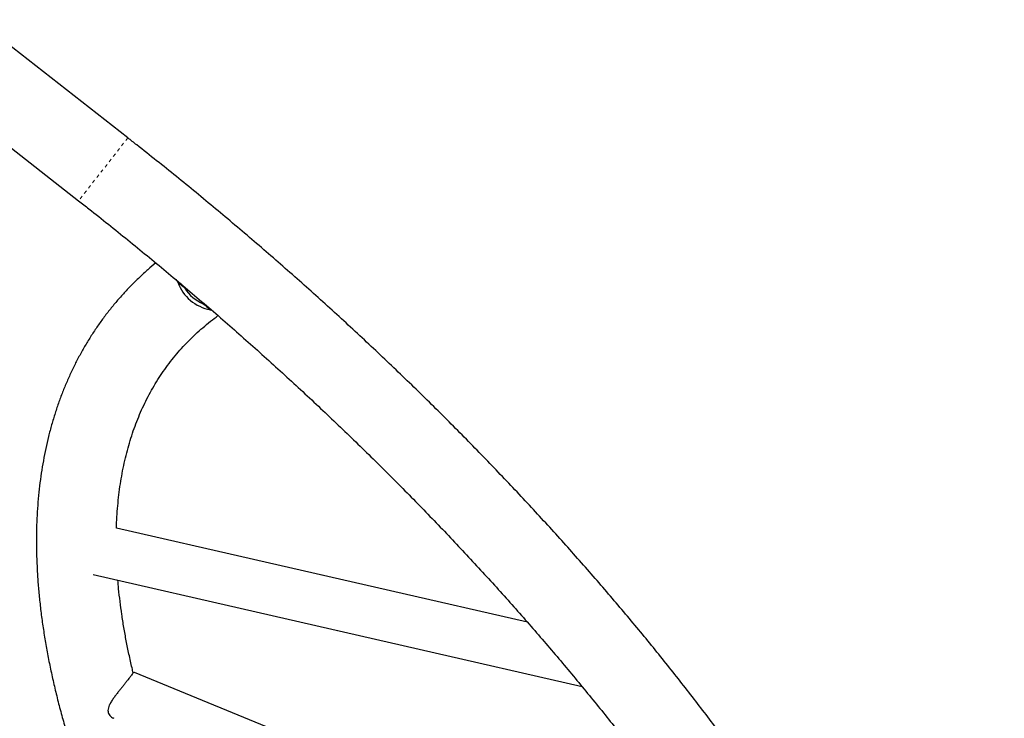
# Model space of a CAD drawing. Extents: x 1371 to 2182, y 2083 to 2667.
# Drawn here: x 1957 to 1986, y 2410 to 2431 of the extents above; entities that cross this region are included whole.
import ezdxf

# ---------------------------------------------------------------- set-up
doc = ezdxf.new("R2010")
doc.units = 0
doc.header["$LTSCALE"] = 0.125
doc.header["$MEASUREMENT"] = 0
doc.linetypes.add('PHANTOM', pattern=[0.5, 0.25, -0.05, 0.05, -0.05, 0.05, -0.05])
doc.layers.add('CONTOUR', color=7, linetype='CONTINUOUS')

msp = doc.modelspace()

# ---------------------------------------------------------------- linework, layer by layer
at = {"layer": 'CONTOUR', "color": 0, "linetype": 'Continuous', "lineweight": 25}
for p, q in [((1959.8639, 2427.4372), (1955.3643, 2430.9537)), ((1953.9018, 2429.0824), (1958.4014, 2425.5659)), ((1961.2921, 2423.2223), (1961.3522, 2423.1455)), ((1962.3229, 2422.3245), (1962.3645, 2422.3088)), ((1971.7609, 2413.0242), (1959.5259, 2415.8293)), ((1958.8317, 2414.4496), (1973.3835, 2411.1133)), ((1978.5682, 2403.9291), (1960.0666, 2411.5344))]:
    msp.add_line(p, q, dxfattribs=at)
at = {"layer": 'CONTOUR', "color": 0, "linetype": 'PHANTOM', "lineweight": 18}
msp.add_line((1959.8639, 2427.4372), (1958.4014, 2425.5659), dxfattribs=at)
at = {"layer": 'CONTOUR', "color": 0, "linetype": 'Continuous', "lineweight": 25}
for centre, radius, start, end in [((1962.5416, 2423.5674), 1.262, 199.53199, 260.01957), ((1962.5368, 2423.5616), 1.1407, 211.48033, 248.07015)]:
    msp.add_arc(centre, radius, start, end, dxfattribs=at)
for start_param, end_param in [(5.2590716, 5.2710164), (5.3022552, 5.314538)]:
    msp.add_ellipse((1951.3644, 2433.2675), major_axis=(20.3863, -18.1527), ratio=0.0393463, start_param=start_param, end_param=end_param, dxfattribs=at)
for points, knots in [([(1981.5761, 2381.0137), (1981.6551, 2381.0669), (1981.8319, 2381.1858), (1982.0958, 2381.3809), (1982.3692, 2381.5968), (1982.6326, 2381.8208), (1982.8863, 2382.0527), (1983.1301, 2382.2925), (1983.3641, 2382.5399), (1983.5882, 2382.7951), (1983.8024, 2383.0578), (1984.0067, 2383.3281), (1984.2011, 2383.6059), (1984.3855, 2383.891), (1984.56, 2384.1836), (1984.7244, 2384.4835), (1984.8787, 2384.7907), (1985.0229, 2385.1051), (1985.157, 2385.4268), (1985.2809, 2385.7557), (1985.3945, 2386.0917), (1985.4977, 2386.4349), (1985.5906, 2386.785), (1985.6729, 2387.1421), (1985.7448, 2387.5061), (1985.806, 2387.8768), (1985.8566, 2388.2543), (1985.8964, 2388.6382), (1985.9255, 2389.0286), (1985.9438, 2389.4253), (1985.9512, 2389.8282), (1985.9478, 2390.237), (1985.9335, 2390.6517), (1985.9084, 2391.072), (1985.8724, 2391.4978), (1985.8255, 2391.929), (1985.7679, 2392.3654), (1985.6994, 2392.8068), (1985.6203, 2393.2531), (1985.5304, 2393.704), (1985.4299, 2394.1596), (1985.3188, 2394.6195), (1985.1972, 2395.0838), (1985.0651, 2395.5521), (1984.9226, 2396.0244), (1984.7698, 2396.5006), (1984.6067, 2396.9805), (1984.4334, 2397.4639), (1984.25, 2397.9508), (1984.0566, 2398.441), (1983.8532, 2398.9344), (1983.6399, 2399.4309), (1983.4168, 2399.9303), (1983.1839, 2400.4325), (1982.9415, 2400.9374), (1982.6894, 2401.4449), (1982.4278, 2401.9548), (1982.1569, 2402.4671), (1981.8766, 2402.9815), (1981.587, 2403.498), (1981.2884, 2404.0165), (1980.9806, 2404.5368), (1980.6639, 2405.0587), (1980.3384, 2405.5823), (1980.004, 2406.1072), (1979.661, 2406.6335), (1979.3094, 2407.161), (1978.9492, 2407.6895), (1978.5807, 2408.2189), (1978.204, 2408.7491), (1977.819, 2409.28), (1977.4259, 2409.8113), (1977.0249, 2410.3431), (1976.6161, 2410.8752), (1976.1995, 2411.4073), (1975.7752, 2411.9395), (1975.3435, 2412.4715), (1974.9043, 2413.0032), (1974.4579, 2413.5345), (1974.0043, 2414.0652), (1973.5437, 2414.5953), (1973.0761, 2415.1245), (1972.6018, 2415.6528), (1972.1208, 2416.18), (1971.6332, 2416.706), (1971.1393, 2417.2305), (1970.6391, 2417.7536), (1970.1328, 2418.2751), (1969.6204, 2418.7948), (1969.1023, 2419.3126), (1968.5783, 2419.8283), (1968.0488, 2420.3418), (1967.5139, 2420.8531), (1966.9736, 2421.3619), (1966.4282, 2421.8681), (1965.8778, 2422.3716), (1965.3225, 2422.8723), (1964.7625, 2423.37), (1964.198, 2423.8646), (1963.629, 2424.3559), (1963.0557, 2424.8439), (1962.4784, 2425.3284), (1961.8971, 2425.8093), (1961.3119, 2426.2864), (1960.7231, 2426.7597), (1960.2399, 2427.1427), (1959.9527, 2427.3676), (1959.8639, 2427.4372)], [0, 0, 0, 0, 0.0075252, 0.0168382, 0.026122, 0.0353791, 0.0446123, 0.0538248, 0.0630205, 0.0722033, 0.0813773, 0.090547, 0.0997162, 0.1088885, 0.1180683, 0.1272599, 0.1364672, 0.1456939, 0.1549435, 0.1642187, 0.173522, 0.1828555, 0.1922203, 0.2016176, 0.2110475, 0.22051, 0.2300045, 0.2395299, 0.2490848, 0.2586676, 0.2682764, 0.2779091, 0.2875634, 0.2972373, 0.3069283, 0.3166345, 0.3263536, 0.3360837, 0.3458229, 0.3555696, 0.3653221, 0.3750791, 0.3848393, 0.3946016, 0.404365, 0.4141286, 0.4238916, 0.4336533, 0.4434133, 0.4531711, 0.4629265, 0.4726791, 0.4824287, 0.4921752, 0.5019185, 0.5116585, 0.5213951, 0.5311283, 0.5408582, 0.5505846, 0.5603078, 0.5700276, 0.5797442, 0.5894577, 0.5991681, 0.6088755, 0.6185799, 0.6282816, 0.6379805, 0.6476767, 0.6573704, 0.6670616, 0.6767505, 0.6864371, 0.6961215, 0.7058038, 0.715484, 0.7251624, 0.7348389, 0.7445137, 0.7541867, 0.7638582, 0.7735282, 0.7831967, 0.7928638, 0.8025297, 0.8121943, 0.8218578, 0.8315202, 0.8411816, 0.850842, 0.8605015, 0.8701602, 0.8798181, 0.8894753, 0.8991318, 0.9087878, 0.9184432, 0.9280982, 0.9377527, 0.9474069, 0.9570608, 0.9667144, 0.9763678, 0.986021, 0.9956742, 1, 1, 1, 1]), ([(1958.4014, 2425.5659), (1958.5035, 2425.4859), (1958.8, 2425.2536), (1959.2883, 2424.8661), (1959.8649, 2424.4021), (1960.4379, 2423.9343), (1961.0071, 2423.4629), (1961.5724, 2422.988), (1962.1335, 2422.5097), (1962.6903, 2422.0281), (1963.2428, 2421.5436), (1963.7906, 2421.056), (1964.3337, 2420.5657), (1964.8718, 2420.0727), (1965.4049, 2419.5772), (1965.9328, 2419.0793), (1966.4553, 2418.5791), (1966.9723, 2418.077), (1967.4836, 2417.5728), (1967.9892, 2417.0669), (1968.4887, 2416.5593), (1968.9822, 2416.0503), (1969.4694, 2415.5399), (1969.9503, 2415.0283), (1970.4246, 2414.5157), (1970.8923, 2414.0022), (1971.3532, 2413.488), (1971.8072, 2412.9731), (1972.2542, 2412.4579), (1972.6939, 2411.9423), (1973.1264, 2411.4267), (1973.5515, 2410.911), (1973.969, 2410.3956), (1974.3789, 2409.8804), (1974.781, 2409.3658), (1975.1752, 2408.8518), (1975.5615, 2408.3387), (1975.9396, 2407.8265), (1976.3095, 2407.3154), (1976.6711, 2406.8055), (1977.0243, 2406.2971), (1977.369, 2405.7903), (1977.7051, 2405.2852), (1978.0325, 2404.782), (1978.3511, 2404.2809), (1978.6609, 2403.7819), (1978.9617, 2403.2854), (1979.2534, 2402.7913), (1979.5361, 2402.2999), (1979.8096, 2401.8113), (1980.0739, 2401.3257), (1980.3288, 2400.8433), (1980.5744, 2400.3641), (1980.8106, 2399.8884), (1981.0373, 2399.4162), (1981.2544, 2398.9478), (1981.462, 2398.4833), (1981.66, 2398.0228), (1981.8483, 2397.5665), (1982.0269, 2397.1145), (1982.1959, 2396.6669), (1982.355, 2396.224), (1982.5045, 2395.7859), (1982.6442, 2395.3526), (1982.774, 2394.9243), (1982.8942, 2394.5012), (1983.0045, 2394.0833), (1983.105, 2393.6709), (1983.1958, 2393.2639), (1983.2768, 2392.8626), (1983.3481, 2392.467), (1983.4096, 2392.0773), (1983.4614, 2391.6935), (1983.5036, 2391.3157), (1983.5361, 2390.9441), (1983.559, 2390.5786), (1983.5723, 2390.2194), (1983.5761, 2389.8664), (1983.5703, 2389.5198), (1983.555, 2389.1797), (1983.5304, 2388.8457), (1983.4955, 2388.5189), (1983.4657, 2388.2852), (1983.4447, 2388.1627), (1983.4416, 2388.1446)], [0, 0, 0, 0, 0.00655, 0.0190078, 0.0314657, 0.0439233, 0.0563808, 0.068838, 0.0812948, 0.0937511, 0.106207, 0.1186623, 0.1311169, 0.1435708, 0.1560239, 0.1684761, 0.1809274, 0.1933776, 0.2058267, 0.2182746, 0.2307212, 0.2431664, 0.2556102, 0.2680524, 0.280493, 0.2929319, 0.3053689, 0.317804, 0.3302371, 0.342668, 0.3550967, 0.3675231, 0.379947, 0.3923683, 0.4047869, 0.4172028, 0.4296157, 0.4420256, 0.4544324, 0.4668358, 0.4792358, 0.4916323, 0.5040251, 0.5164141, 0.5287992, 0.5411803, 0.5535571, 0.5659297, 0.5782979, 0.5906615, 0.6030206, 0.6153749, 0.6277245, 0.6400692, 0.6524091, 0.6647441, 0.6770743, 0.6893996, 0.7017201, 0.7140361, 0.7263476, 0.738655, 0.7509584, 0.7632584, 0.7755553, 0.7878498, 0.8001426, 0.8124345, 0.8247263, 0.837019, 0.8493138, 0.8616123, 0.8739161, 0.8862271, 0.8985477, 0.9108803, 0.9232278, 0.9355933, 0.9479803, 0.9603927, 0.9728345, 0.9853103, 0.9978249, 1, 1, 1, 1]), ([(1960.699, 2423.7169), (1960.6199, 2423.6506), (1960.4525, 2423.5103), (1960.2084, 2423.2859), (1959.9644, 2423.0464), (1959.7305, 2422.7989), (1959.5064, 2422.5437), (1959.2921, 2422.281), (1959.0878, 2422.0107), (1958.8934, 2421.733), (1958.709, 2421.4478), (1958.5346, 2421.1552), (1958.3702, 2420.8553), (1958.2158, 2420.5481), (1958.0716, 2420.2337), (1957.9375, 2419.912), (1957.8136, 2419.5831), (1957.7, 2419.2471), (1957.5968, 2418.904), (1957.504, 2418.5538), (1957.4216, 2418.1967), (1957.3498, 2417.8327), (1957.2885, 2417.462), (1957.238, 2417.0846), (1957.1981, 2416.7006), (1957.169, 2416.3102), (1957.1508, 2415.9135), (1957.1433, 2415.5106), (1957.1468, 2415.1018), (1957.161, 2414.6872), (1957.1862, 2414.2668), (1957.2222, 2413.841), (1957.269, 2413.4098), (1957.3267, 2412.9734), (1957.3951, 2412.532), (1957.4743, 2412.0857), (1957.5641, 2411.6348), (1957.6646, 2411.1792), (1957.7757, 2410.7193), (1957.8973, 2410.255), (1958.0294, 2409.7867), (1958.1719, 2409.3144), (1958.3247, 2408.8382), (1958.4878, 2408.3583), (1958.6611, 2407.8749), (1958.8445, 2407.388), (1959.0379, 2406.8978), (1959.2413, 2406.4044), (1959.4546, 2405.9079), (1959.6777, 2405.4085), (1959.9106, 2404.9063), (1960.1531, 2404.4014), (1960.4051, 2403.8939), (1960.6667, 2403.384), (1960.9377, 2402.8717), (1961.218, 2402.3573), (1961.5075, 2401.8408), (1961.8062, 2401.3223), (1962.1139, 2400.802), (1962.4306, 2400.2801), (1962.7562, 2399.7565), (1963.0905, 2399.2316), (1963.4335, 2398.7053), (1963.7852, 2398.1778), (1964.1453, 2397.6493), (1964.5138, 2397.1199), (1964.8906, 2396.5897), (1965.2755, 2396.0588), (1965.6686, 2395.5275), (1966.0696, 2394.9957), (1966.4784, 2394.4637), (1966.8951, 2393.9315), (1967.3193, 2393.3994), (1967.751, 2392.8674), (1968.1902, 2392.3356), (1968.6366, 2391.8043), (1969.0902, 2391.2736), (1969.5509, 2390.7435), (1970.0184, 2390.2143), (1970.4928, 2389.686), (1970.9737, 2389.1588), (1971.4613, 2388.6329), (1971.9552, 2388.1083), (1972.4554, 2387.5852), (1972.9617, 2387.0637), (1973.4741, 2386.544), (1973.9923, 2386.0263), (1974.5162, 2385.5105), (1975.0457, 2384.997), (1975.5807, 2384.4857), (1976.1209, 2383.9769), (1976.6663, 2383.4707), (1977.2167, 2382.9672), (1977.772, 2382.4665), (1978.332, 2381.9688), (1978.8966, 2381.4742), (1979.4655, 2380.9829), (1980.0388, 2380.4949), (1980.6161, 2380.0104), (1981.1975, 2379.5295), (1981.7826, 2379.0524), (1982.3714, 2378.5791), (1982.8546, 2378.1961), (1983.1418, 2377.9712), (1983.2307, 2377.9016)], [0, 0, 0, 0, 0.0085194, 0.0180096, 0.0274788, 0.0369305, 0.0463689, 0.0557984, 0.0652234, 0.074648, 0.0840757, 0.0935111, 0.1029586, 0.1124223, 0.1219059, 0.131413, 0.1409465, 0.1505089, 0.1601022, 0.1697279, 0.1793868, 0.1890793, 0.1988053, 0.2085641, 0.2183547, 0.2281757, 0.2380254, 0.2479017, 0.2578026, 0.2677258, 0.277669, 0.2876299, 0.2976063, 0.307596, 0.317597, 0.3276075, 0.3376255, 0.3476496, 0.3576783, 0.3677102, 0.3777444, 0.3877797, 0.3978152, 0.40785, 0.4178835, 0.4279152, 0.4379447, 0.4479717, 0.4579959, 0.468017, 0.4780349, 0.4880495, 0.4980607, 0.5080684, 0.5180727, 0.5280735, 0.5380707, 0.5480646, 0.5580551, 0.5680423, 0.5780262, 0.588007, 0.5979847, 0.6079594, 0.6179311, 0.6279001, 0.6378663, 0.6478299, 0.657791, 0.6677497, 0.677706, 0.68766, 0.6976119, 0.7075617, 0.7175096, 0.7274555, 0.7373997, 0.7473421, 0.7572829, 0.7672221, 0.7771598, 0.7870962, 0.7970312, 0.8069649, 0.8168975, 0.8268289, 0.8367593, 0.8466887, 0.8566172, 0.8665448, 0.8764716, 0.8863977, 0.8963232, 0.906248, 0.9161723, 0.9260961, 0.9360195, 0.9459425, 0.9558651, 0.9657875, 0.9757097, 0.9856318, 0.9955537, 1, 1, 1, 1]), ([(1961.4461, 2423.0929), (1961.4466, 2423.0922), (1961.4788, 2423.0486), (1961.5217, 2423.007), (1961.564, 2422.966)], [0, 0, 0, 0, 0.0160341, 1, 1, 1, 1]), ([(1962.1108, 2422.5035), (1962.1312, 2422.4894), (1962.1602, 2422.4695), (1962.1887, 2422.4572), (1962.197, 2422.4536)], [0, 0, 0, 0, 0.7075703, 1, 1, 1, 1]), ([(1959.5263, 2415.8292), (1959.5306, 2415.9392), (1959.5393, 2416.1633), (1959.5644, 2416.4929), (1959.5985, 2416.8204), (1959.6422, 2417.1413), (1959.6954, 2417.4559), (1959.7582, 2417.764), (1959.8304, 2418.0657), (1959.9123, 2418.361), (1960.0037, 2418.6498), (1960.1049, 2418.9323), (1960.2159, 2419.2083), (1960.3368, 2419.4779), (1960.4676, 2419.7409), (1960.6084, 2419.9973), (1960.7593, 2420.247), (1960.9204, 2420.4897), (1961.0915, 2420.7254), (1961.2727, 2420.9539), (1961.4638, 2421.1748), (1961.6647, 2421.388), (1961.8751, 2421.5935), (1962.0951, 2421.7908), (1962.3187, 2421.9766), (1962.4742, 2422.093), (1962.5492, 2422.1491)], [0, 0, 0, 0, 0.0387795, 0.0790321, 0.1193946, 0.1598825, 0.2005117, 0.2412986, 0.2822594, 0.3234095, 0.3647628, 0.4063303, 0.4481198, 0.4901335, 0.5323675, 0.5748102, 0.6174413, 0.6602316, 0.7031434, 0.7461319, 0.7891444, 0.8321151, 0.8749952, 0.9177411, 0.9603173, 1, 1, 1, 1]), ([(1960.0279, 2411.5161), (1960.0155, 2411.5665), (1959.9692, 2411.7546), (1959.8991, 2412.0747), (1959.8176, 2412.4763), (1959.7465, 2412.8718), (1959.6849, 2413.2616), (1959.6333, 2413.6452), (1959.5945, 2413.9852), (1959.5771, 2414.1944), (1959.5699, 2414.2803)], [0, 0, 0, 0, 0.051789, 0.1933057, 0.3348323, 0.4763834, 0.6179763, 0.7596306, 0.9013689, 1, 1, 1, 1]), ([(1960.0658, 2411.5327), (1960.0645, 2411.5339), (1960.0576, 2411.5396), (1960.0423, 2411.5308), (1960.0156, 2411.5064), (1959.9776, 2411.4591), (1959.9297, 2411.396), (1959.8759, 2411.3253), (1959.8217, 2411.255), (1959.761, 2411.1775), (1959.6971, 2411.0971), (1959.6314, 2411.0147), (1959.5646, 2410.9304), (1959.4972, 2410.8434), (1959.429, 2410.7509), (1959.3652, 2410.6553), (1959.315, 2410.5637), (1959.2836, 2410.4797), (1959.2701, 2410.4055), (1959.2775, 2410.3604), (1959.2811, 2410.3387)], [0, 0, 0, 0, 0.015573, 0.0773271, 0.1404293, 0.2108476, 0.2839186, 0.3346325, 0.3867737, 0.4375146, 0.4898062, 0.53957, 0.5905035, 0.6462002, 0.7030604, 0.7689029, 0.8364051, 0.891516, 0.9480508, 1, 1, 1, 1]), ([(1959.2811, 2410.3387), (1959.2882, 2410.3184), (1959.3026, 2410.2771), (1959.3475, 2410.2262), (1959.3965, 2410.1891), (1959.4334, 2410.1746), (1959.4472, 2410.1691)], [0, 0, 0, 0, 0.2754319, 0.56028, 0.8354515, 1, 1, 1, 1])]:
    msp.add_open_spline(points, degree=3, knots=knots, dxfattribs=at)

doc.saveas('drawing.dxf')
